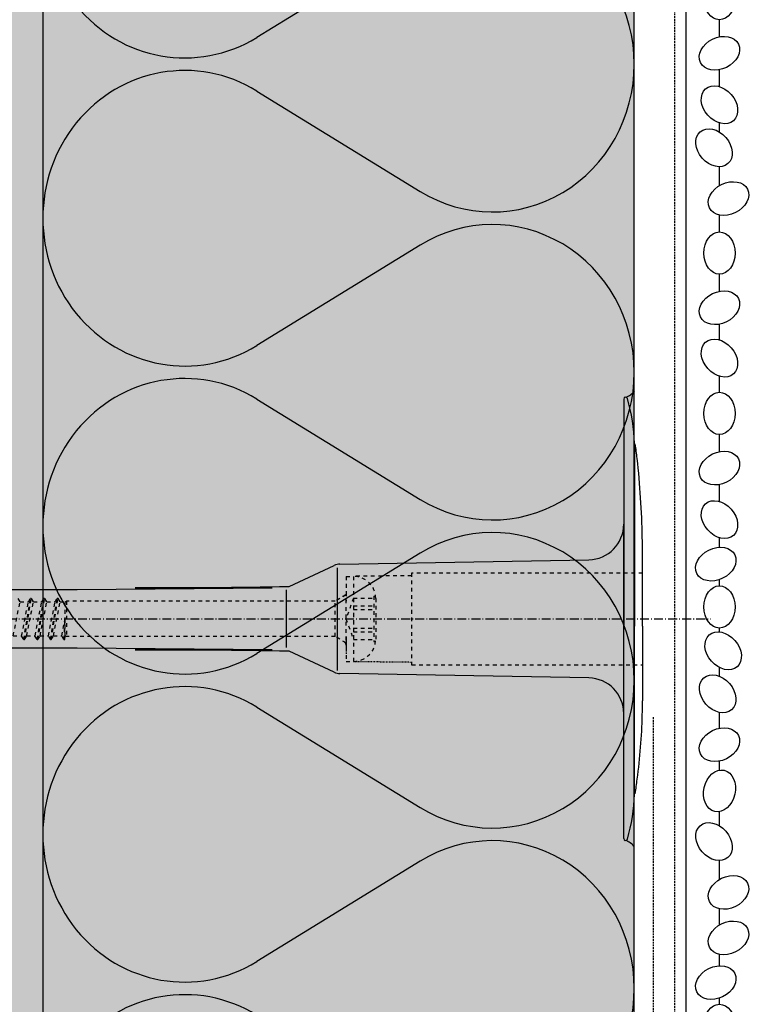
# Model space of a CAD drawing. Extents: x 504 to 2946, y -2760 to -1604.
# Drawn here: x 2758 to 2857, y -2069 to -1936 of the extents above; entities that cross this region are included whole.
import ezdxf

# ---------------------------------------------------------------- set-up
doc = ezdxf.new("R2010")
doc.units = 0
doc.header["$LTSCALE"] = 0.1
for name, pattern in [('ACHSE', [18.5, 12, -3, 0.5, -3]), ('AUSGEZOGEN', [0]), ('GESTRICHELT', [0.75, 0.5, -0.25]), ('STRICHLINIE', [10, 5, -5]), ('STRICHLINIE2', [0.375, 0.25, -0.125]), ('STRICHLINIE_FOLIE', [20, 10, -10])]:
    doc.linetypes.add(name, pattern=pattern)
for name, color, linetype in [('ACHSEN', 1, 'ACHSE'), ('Armierung', 6, 'CONTINUOUS'), ('BEMASSUNG', 1, 'AUSGEZOGEN'), ('Dämmstoff Miwo', 6, 'CONTINUOUS'), ('DÄMMUNG', 1, 'CONTINUOUS'), ('SCHRAFFUR', 7, 'CONTINUOUS'), ('SICHTBARE', 7, 'CONTINUOUS'), ('Spar - Dash', 6, 'CONTINUOUS'), ('UNSICHTBARE', 1, 'STRICHLINIE')]:
    doc.layers.add(name, color=color, linetype=linetype)

# ---------------------------------------------------------------- blocks, each defined once
blk = doc.blocks.new('DAEMM')
at = {"layer": 'DÄMMUNG'}
for p, q in [((0.2065, 0.362), (0.0435, 0.638)), ((0.4565, 0.638), (0.2935, 0.362))]:
    blk.add_line(p, q, dxfattribs=at)
for centre, radius, start, end in [((0.25, 0.76), 0.2398, 329.435, 210.565), ((-0.0001, 0.2399), 0.2399, 270.0152, 30.5802), ((0.5001, 0.2399), 0.2399, 149.4198, 269.9848)]:
    blk.add_arc(centre, radius, start, end, dxfattribs=at)
blk = doc.blocks.new('A$C77E92DD5')
at = {"layer": 'ACHSEN', "color": 1, "linetype": 'ACHSE'}
blk.add_line((-142.19, 0), (11.74, 0), dxfattribs=at)
at = {"layer": 'SICHTBARE', "color": 1, "linetype": 'Continuous'}
for p, q in [((0, 29.72), (0, 12.79)), ((1.57, 23.62), (1.44, 23.67)), ((1.44, 23.67), (1.44, -1)), ((0, -12.79), (0, 12.79)), ((0, 12.79), (0, -1)), ((2.53, -1), (2.53, 9.08)), ((-45.24, 4.38), (-39.15, 7.22)), ((-38.77, 6.9), (-38.77, -6.98)), ((-38.38, 7.4), (-4.72, 7.99)), ((-73.92, 3.96), (-47.52, 4.2)), ((-47.52, 4.2), (-66.05, 4.2)), ((-93.98, 3.96), (-73.92, 3.96)), ((-45.64, 3.91), (-45.64, -3.87)), ((0, -14.79), (0, -1)), ((1.44, -23.67), (1.44, -1)), ((2.53, -1), (2.53, -11.08)), ((-73.92, -3.96), (-93.98, -3.96)), ((-47.52, -4.2), (-73.92, -3.96)), ((-66.05, -4.2), (-47.52, -4.2)), ((-39.15, -7.22), (-45.24, -4.38)), ((-4.72, -7.99), (-38.38, -7.4)), ((0, -29.72), (0, -14.79)), ((1.57, -23.62), (1.44, -23.67))]:
    blk.add_line(p, q, dxfattribs=at)
for centre, radius, start, end in [((-0.39, 32.09), 2.22, 286.8171, 325.4868), ((0.25, 29.72), 0.25, 17.0383, 178.0994), ((0.38, 29.72), 0.384, 178.0994, 180), ((-20.16, 23.46), 21.6, 0.6383, 17.0383), ((-92.03, 10.18), 94.56, 6.9976, 8.1712), ((-114.81, 8.86), 117.34, 1.0436, 6.2808), ((-4.8, 12.79), 4.8, 271, 0), ((-92.03, 9.08), 94.56, 0, 1.1634), ((-38.34, 5.48), 1.92, 91, 115), ((-65.93, 1193.88), 1189.68, 269.99407, 270.99641), ((-65.93, -1193.88), 1189.68, 89.00359, 90.00593), ((-38.34, -5.48), 1.92, 245, 269), ((-4.8, -12.79), 4.8, 0, 89), ((-92.03, -11.08), 94.56, 358.8366, 0), ((-75.23, -11.26), 77.76, 352.2821, 358.7159), ((-92.03, -10.18), 94.56, 351.8288, 353.0024), ((-20.16, -23.46), 21.6, 342.9617, 359.3617), ((0.38, -29.72), 0.384, 180, 181.9006), ((0.25, -29.72), 0.25, 181.9006, 342.9617), ((-0.42, -32.09), 2.22, 34.5132, 73.1829)]:
    blk.add_arc(centre, radius, start, end, dxfattribs=at)
at = {"layer": 'UNSICHTBARE', "color": 2, "linetype": 'STRICHLINIE'}
for p, q in [((-37.54, 5.75), (-37.54, 2.9)), ((-37.54, 5.75), (-36.54, 5.75)), ((-28.68, 5.84), (-36.54, 5.75)), ((-36.54, 5.75), (-36.54, -5.75)), ((2.53, 6.2), (-28.68, 6.2)), ((-28.68, 6.2), (-28.68, -6.2)), ((-37.54, 4.71), (-37.54, 3.55)), ((-81.64, 2.3), (-81.93, 2.8)), ((-81.13, -2.8), (-80.22, 2.8)), ((-81.03, -2.8), (-80.12, 2.8)), ((-80.51, 2.3), (-80.22, 2.8)), ((-80.22, 2.8), (-80.12, 2.8)), ((-79.83, 2.3), (-80.12, 2.8)), ((-79.32, -2.8), (-78.41, 2.8)), ((-79.22, -2.8), (-78.31, 2.8)), ((-78.7, 2.3), (-78.41, 2.8)), ((-78.41, 2.8), (-78.31, 2.8)), ((-78.02, 2.3), (-78.31, 2.8)), ((-77.51, -2.8), (-76.6, 2.8)), ((-77.41, -2.8), (-76.5, 2.8)), ((-76.89, 2.3), (-76.6, 2.8)), ((-76.6, 2.8), (-76.5, 2.8)), ((-76.21, 2.3), (-76.5, 2.8)), ((-37.54, 3.25), (-39.01, 2.4)), ((-36.54, 2.8), (-37.56, 0)), ((-37.54, 3.55), (-37.54, 2.4)), ((-37.54, -2.9), (-37.54, 2.9)), ((-36.54, 2.8), (-36.54, -2.8)), ((-36.54, 2.8), (-33.79, 2.8)), ((-33.79, 3.05), (-33.79, -3.05)), ((-33.79, 3.05), (-33.55, 3.05)), ((-33.54, 2.75), (-33.54, -2.75)), ((-82.55, -2.3), (-81.64, 2.3)), ((-81.64, 2.3), (-80.51, 2.3)), ((-81.42, -2.3), (-80.51, 2.3)), ((-80.74, -2.3), (-79.83, 2.3)), ((-79.83, 2.3), (-78.7, 2.3)), ((-79.61, -2.3), (-78.7, 2.3)), ((-78.93, -2.3), (-78.02, 2.3)), ((-78.02, 2.3), (-76.89, 2.3)), ((-77.8, -2.3), (-76.89, 2.3)), ((-77.12, -2.3), (-76.21, 2.3)), ((-76.21, 2.3), (-75.54, 2.3)), ((-75.54, 2.3), (-75.36, 2.4)), ((-75.54, -2.3), (-75.54, 2.3)), ((-75.36, 2.4), (-75.36, -2.4)), ((-39.01, 2.4), (-75.36, 2.4)), ((-39.01, -2.4), (-39.01, 2.4)), ((-36.54, 1.75), (-33.79, 1.75)), ((-37.56, 0), (-36.54, -2.8)), ((-36.54, 1.25), (-33.79, 1.25)), ((-75.99, -2.3), (-75.54, -0.01)), ((-75.7, -2.8), (-75.54, -0.01)), ((-75.6, -2.8), (-75.54, -0.01)), ((-36.54, -1.25), (-33.79, -1.25)), ((-82.55, -2.3), (-81.42, -2.3)), ((-81.13, -2.8), (-81.42, -2.3)), ((-81.03, -2.8), (-80.74, -2.3)), ((-80.74, -2.3), (-79.61, -2.3)), ((-79.32, -2.8), (-79.61, -2.3)), ((-79.22, -2.8), (-78.93, -2.3)), ((-78.93, -2.3), (-77.8, -2.3)), ((-77.51, -2.8), (-77.8, -2.3)), ((-77.41, -2.8), (-77.12, -2.3)), ((-77.12, -2.3), (-75.99, -2.3)), ((-75.7, -2.8), (-75.99, -2.3)), ((-75.6, -2.8), (-75.54, -2.3)), ((-75.36, -2.4), (-75.54, -2.3)), ((-39.01, -2.4), (-75.36, -2.4)), ((-37.54, -3.25), (-39.01, -2.4)), ((-37.54, -2.4), (-37.54, -3.55)), ((-36.54, -1.75), (-33.79, -1.75)), ((-81.13, -2.8), (-81.03, -2.8)), ((-79.32, -2.8), (-79.22, -2.8)), ((-77.51, -2.8), (-77.41, -2.8)), ((-75.7, -2.8), (-75.6, -2.8)), ((-37.54, -2.9), (-37.54, -5.75)), ((-37.54, -3.55), (-37.54, -4.71)), ((-36.54, -2.8), (-33.79, -2.8)), ((-33.79, -3.05), (-33.55, -3.05)), ((-37.54, -5.75), (-36.54, -5.75)), ((-28.68, -6.2), (2.53, -6.2))]:
    blk.add_line(p, q, dxfattribs=at)
at = {"layer": 'UNSICHTBARE', "color": 2, "linetype": 'STRICHLINIE2'}
blk.add_line((-36.54, -5.75), (-28.68, -5.84), dxfattribs=at)
at = {"layer": 'UNSICHTBARE', "color": 2, "linetype": 'STRICHLINIE'}
for centre, radius, start, end in [((-36.54, 2.75), 3, 0, 90), ((-38.02, 3.55), 0.48, 270, 0), ((-38.02, -3.55), 0.48, 0, 90), ((-36.54, -2.75), 3, 270, 0)]:
    blk.add_arc(centre, radius, start, end, dxfattribs=at)
blk = doc.blocks.new('A$C04214975')
at = {"layer": 'Armierung', "linetype": 'GESTRICHELT', "lineweight": -3, "ltscale": 5}
blk.add_line((-121.01, 1.55), (-0.68, 1.55), dxfattribs=at)

msp = doc.modelspace()

# ---------------------------------------------------------------- hatches: boundary and pattern name
at = {"layer": 'SCHRAFFUR', "linetype": 'Continuous'}
h = msp.add_hatch(dxfattribs=at)
h.set_pattern_fill('HEX', color=252, scale=0.23, style=0)
h.set_pattern_definition([(0, (76.4494, 70.1808), (0, 1.2648301), [0.73025, -1.4605]), (120, (76.4494, 70.1808), (-1.095375, -0.63241505), [0.73025, -1.4605]), (60, (77.1797, 70.1808), (-1.095375, 0.63241505), [0.73025, -1.4605])])
h.paths.add_polyline_path([(2705.02, -2120.03), (2705.02, -2115.03), (2756.52, -2115.03), (2756.52, -1801.13), (2761.52, -1801.13), (2761.52, -2119.58), (2760.52, -2120.03)])
at = {"layer": 'SCHRAFFUR', "linetype": 'STRICHLINIE_FOLIE'}
h = msp.add_hatch(color=71, dxfattribs=at)
h.dxf.hatch_style = 1
h.paths.add_polyline_path([(2761.52, -2150.03), (2761.52, -1801.13), (2841.52, -1801.13), (2841.52, -2150.03)])

# ---------------------------------------------------------------- linework, layer by layer
at = {"layer": 'Armierung', "linetype": 'GESTRICHELT', "lineweight": -3, "ltscale": 5}
msp.add_line((2847.02, -2153.32), (2847.02, -1801.13), dxfattribs=at)
at = {"layer": 'Armierung', "lineweight": -3}
msp.add_line((2848.52, -2154.71), (2848.52, -1801.13), dxfattribs=at)
at = {"layer": 'Dämmstoff Miwo'}
for p, q in [((2761.52, -1801.13), (2761.52, -2150.03)), ((2841.52, -2150.03), (2841.52, -1801.13))]:
    msp.add_line(p, q, dxfattribs=at)
at = {"layer": 'Spar - Dash', "color": 6, "linetype": 'AUSGEZOGEN'}
for p, q in [((2853.04, -1938), (2853.04, -1935.68)), ((2853.04, -1938), (2853.04, -1935.68)), ((2853.04, -1944.73), (2853.04, -1942.44)), ((2853.04, -1950.88), (2853.04, -1949.65)), ((2853.04, -1958.12), (2853.04, -1955.56)), ((2853.04, -1964.39), (2853.04, -1962.09)), ((2853.04, -1972.42), (2853.04, -1970.1)), ((2853.04, -1979), (2853.04, -1976.86)), ((2853.04, -1986.08), (2853.04, -1983.91)), ((2853.04, -1994.11), (2853.04, -1991.79)), ((2853.04, -1994.11), (2853.04, -1991.79)), ((2853.04, -2000.85), (2853.04, -1998.55)), ((2853.04, -2007.04), (2853.04, -2005.76)), ((2853.04, -2012.25), (2853.04, -2011.4)), ((2853.04, -2018.5), (2853.04, -2017.96)), ((2853.04, -2024.48), (2853.04, -2023.3)), ((2853.04, -2031.52), (2853.04, -2029.37)), ((2853.04, -2037.19), (2853.04, -2035.96)), ((2853.04, -2044.72), (2853.04, -2042.79)), ((2853.04, -2051.97), (2853.04, -2049.41)), ((2853.04, -2058.12), (2853.04, -2055.94)), ((2853.04, -2063.64), (2853.04, -2062.09)), ((2853.04, -2068.86), (2853.04, -2068.01))]:
    msp.add_line(p, q, dxfattribs=at)
for centre, major_axis in [((2853.04, -1932.82), (0, -2.86)), ((2853.04, -1940.22), (-2.57, -1.25)), ((2853.04, -1947.19), (1.88, -2.15)), ((2852.3, -1953), (1.88, -2.15)), ((2854.26, -1959.87), (-2.57, -1.25)), ((2853.04, -1967.25), (0, -2.86)), ((2853.04, -1974.64), (-2.57, -1.25)), ((2853.04, -1981.45), (1.88, -2.15)), ((2853.04, -1988.94), (0, -2.86)), ((2853.04, -1996.33), (-2.57, -1.25)), ((2852.54, -2009.32), (-2.57, -1.25)), ((2853.04, -2015.11), (0, -2.86)), ((2853.54, -2021.05), (1.88, -2.15)), ((2852.8, -2026.86), (1.88, -2.15)), ((2853.04, -2033.74), (-2.57, -1.25)), ((2853.04, -2039.99), (-0.62, -2.79)), ((2852.3, -2046.85), (1.88, -2.15)), ((2854.26, -2053.72), (-2.57, -1.25)), ((2854.26, -2059.87), (-2.57, -1.25)), ((2852.54, -2065.92), (-2.57, -1.25)), ((2853.04, -2071.71), (0, -2.86))]:
    msp.add_ellipse(centre, major_axis=major_axis, ratio=0.742776, dxfattribs=at)
at = {"layer": 'Spar - Dash', "linetype": 'AUSGEZOGEN'}
msp.add_ellipse((2853.04, -2003.3), major_axis=(1.88, -2.15), ratio=0.742776, dxfattribs=at)

# ---------------------------------------------------------------- block references
at = {"layer": 'BEMASSUNG', "color": 3, "linetype": 'Continuous', "xscale": 83.3333333333333, "yscale": 80, "zscale": 83.3333333333333, "rotation": 90}
for p in [(2841.52, -1941.7), (2841.52, -1983.37), (2841.52, -2025.03), (2841.52, -2066.7), (2841.52, -2108.37)]:
    msp.add_blockref('DAEMM', p, dxfattribs=at)
at = {"layer": 'BEMASSUNG', "color": 7, "linetype": 'Continuous'}
msp.add_blockref('A$C77E92DD5', (2840.09, -2016.72), dxfattribs=at)
at = {"layer": 'SCHRAFFUR', "color": 7, "linetype": 'Continuous', "rotation": 269.9999999999994}
msp.add_blockref('A$C04214975', (2842.52, -2151.02), dxfattribs=at)

doc.saveas('drawing.dxf')
